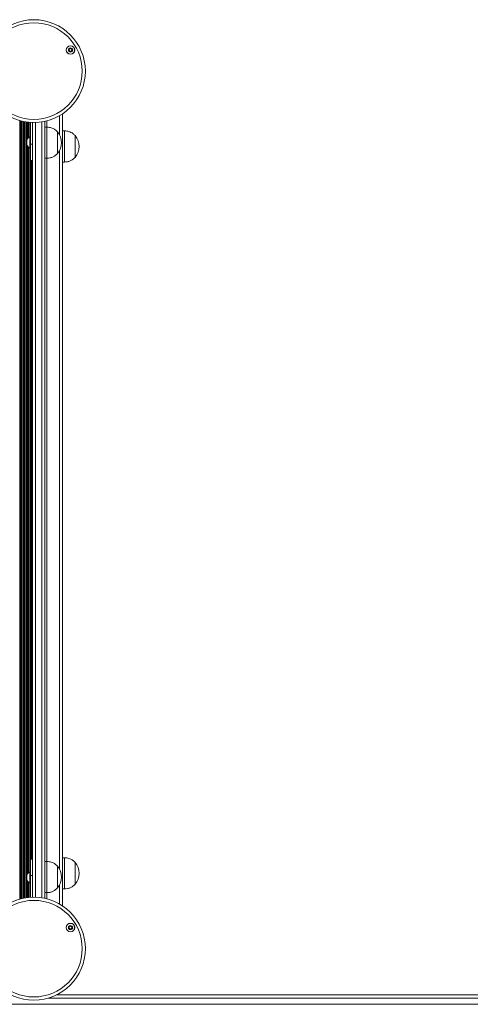
# Model space of a CAD drawing. Units: millimetres. Extents: x 2844 to 11700, y -1016 to 13800.
# Drawn here: x 9111 to 9544, y 2445 to 3393 of the extents above; entities that cross this region are included whole.
import ezdxf

# ---------------------------------------------------------------- set-up
doc = ezdxf.new("R2010")
doc.units = ezdxf.units.MM
doc.header["$LTSCALE"] = 50

msp = doc.modelspace()

# ---------------------------------------------------------------- linework, layer by layer
at = {"color": 8, "linetype": 'Continuous', "lineweight": 18}
for p, q in [((9148.98, 3282.04), (9148.98, 3300.3)), ((9110.72, 2545.99), (9110.72, 3295.71)), ((9110.89, 2546.04), (9110.89, 3295.66)), ((9111.58, 2546.23), (9111.58, 3295.47)), ((9111.74, 2546.27), (9111.74, 3295.43)), ((9112.34, 2546.43), (9112.34, 3295.27)), ((9113.63, 2546.73), (9113.63, 3294.96)), ((9114.22, 2546.86), (9114.22, 3294.84)), ((9114.39, 2546.89), (9114.39, 3294.8)), ((9115.08, 2547.03), (9115.08, 3294.66)), ((9115.24, 2547.06), (9115.24, 3294.63)), ((9115.84, 2547.17), (9115.84, 3294.52)), ((9117.13, 2547.38), (9117.13, 3294.32)), ((9117.72, 3277.56), (9117.72, 3294.23)), ((9117.89, 3277.77), (9117.89, 3294.21)), ((9118.58, 3278.59), (9118.58, 3294.12)), ((9118.74, 3278.76), (9118.74, 3294.1)), ((9119.34, 3279.33), (9119.34, 3294.04)), ((9120.63, 3280.21), (9120.63, 3293.92)), ((9125.98, 3293.8), (9125.98, 2547.89)), ((9131.98, 2547.34), (9131.98, 3294.36)), ((9136.98, 3289.35), (9136.98, 3295.4)), ((9117.58, 3272.05), (9117.58, 3277.36)), ((9117.72, 2569.84), (9117.72, 3271.85)), ((9117.89, 2570.06), (9117.89, 3271.64)), ((9118.58, 2570.87), (9118.58, 3270.82)), ((9118.74, 2571.04), (9118.74, 3270.65)), ((9119.34, 2571.61), (9119.34, 3270.09)), ((9120.63, 2572.49), (9120.63, 3269.21)), ((9148.98, 2575.04), (9148.98, 3266.66)), ((9121.22, 2584.59), (9121.22, 3257.11)), ((9121.39, 2584.59), (9121.39, 3257.11)), ((9121.79, 2584.59), (9121.79, 3257.11)), ((9122.03, 2584.59), (9122.03, 3257.11)), ((9136.98, 2582.35), (9136.98, 3259.35)), ((9117.58, 2564.33), (9117.58, 2569.65)), ((9117.72, 2547.47), (9117.72, 2564.14)), ((9117.89, 2547.49), (9117.89, 2563.92)), ((9118.58, 2547.58), (9118.58, 2563.11)), ((9118.74, 2547.59), (9118.74, 2562.94)), ((9119.34, 2547.66), (9119.34, 2562.37)), ((9120.63, 2547.77), (9120.63, 2561.49)), ((9148.98, 2541.39), (9148.98, 2559.66)), ((9136.98, 2546.3), (9136.98, 2552.35)), ((9864.54, 2450.85), (9138.09, 2450.85)), ((9094.54, 2444.85), (9822.05, 2444.85))]:
    msp.add_line(p, q, dxfattribs=at)
at = {"color": 7, "linetype": 'Continuous', "lineweight": 18}
for p, q in [((9151.98, 2539.53), (9151.98, 3302.17)), ((9120.98, 3272.83), (9120.98, 3293.9)), ((9122.98, 2547.9), (9122.98, 3293.8)), ((9134.98, 3294.92), (9134.98, 2546.78)), ((9136.98, 3289.35), (9134.98, 3289.35)), ((9136.98, 3289.35), (9136.98, 3259.35)), ((9120.98, 3280.21), (9120.48, 3280.21)), ((9120.48, 3269.21), (9120.48, 3280.21)), ((9146.98, 3284.85), (9146.98, 3263.85)), ((9146.98, 3284.85), (9146.98, 3263.85)), ((9153.98, 3285.72), (9151.98, 3285.72)), ((9153.98, 3285.72), (9153.98, 3255.72)), ((9163.99, 3281.22), (9163.98, 3281.22)), ((9163.98, 3281.22), (9163.98, 3260.22)), ((9163.99, 3281.22), (9163.99, 3260.22)), ((9117.57, 3277.31), (9117.57, 3272.11)), ((9122.98, 3272.83), (9120.98, 3272.83)), ((9120.98, 3257.11), (9120.98, 3272.83)), ((9120.48, 3269.21), (9120.98, 3269.21)), ((9120.98, 3257.11), (9122.98, 3257.11)), ((9122.94, 2584.59), (9122.94, 3257.11)), ((9134.98, 3259.35), (9136.98, 3259.35)), ((9151.98, 3255.72), (9153.98, 3255.72)), ((9163.98, 3260.22), (9163.99, 3260.22)), ((9122.98, 2584.59), (9120.98, 2584.59)), ((9120.98, 2568.87), (9120.98, 2584.59)), ((9136.98, 2582.35), (9134.98, 2582.35)), ((9136.98, 2582.35), (9136.98, 2552.35)), ((9153.98, 2585.98), (9151.98, 2585.98)), ((9153.98, 2585.98), (9153.98, 2555.98)), ((9163.99, 2581.48), (9163.98, 2581.48)), ((9163.98, 2581.48), (9163.98, 2560.48)), ((9163.99, 2581.48), (9163.99, 2581.08)), ((9163.99, 2581.08), (9163.99, 2560.48)), ((9117.57, 2569.59), (9117.57, 2564.39)), ((9120.98, 2572.49), (9120.48, 2572.49)), ((9120.48, 2561.49), (9120.48, 2572.49)), ((9146.98, 2577.85), (9146.98, 2556.85)), ((9146.98, 2577.85), (9146.98, 2556.85)), ((9120.48, 2561.49), (9120.98, 2561.49)), ((9122.98, 2568.87), (9120.98, 2568.87)), ((9120.98, 2547.8), (9120.98, 2568.87)), ((9163.98, 2560.48), (9163.99, 2560.48)), ((9134.98, 2552.35), (9136.98, 2552.35)), ((9151.98, 2555.98), (9153.98, 2555.98)), ((9145.94, 2453.85), (9864.73, 2453.85))]:
    msp.add_line(p, q, dxfattribs=at)
for centre, radius in [((9124.41, 3343.28), 49.5), ((9124.41, 3343.28), 46.5), ((9159.57, 3363.58), 4.1), ((9159.57, 3363.58), 4), ((9159.57, 3363.58), 1.98), ((9124.41, 2498.42), 49.5), ((9124.41, 2498.42), 46.5), ((9159.57, 2518.72), 4.1), ((9159.57, 2518.72), 4), ((9159.57, 2518.72), 1.97)]:
    msp.add_circle(centre, radius, dxfattribs=at)
for centre, radius, start, end in [((9159.57, 3363.58), 1.32, 157.77994, 217.77994), ((9159.57, 3363.58), 1.32, 97.77994, 157.77994), ((9159.57, 3363.58), 1.32, 217.77994, 277.77994), ((9159.57, 3363.58), 1.32, 37.77994, 97.77994), ((9159.57, 3363.58), 1.32, 277.77994, 337.77994), ((9159.57, 3363.58), 1.32, 337.77994, 37.77994), ((9126.61, 3271.07), 11, 123.881, 145.12705), ((9135.19, 3274.35), 15.78, 318.29108, 41.70892), ((9152.2, 3270.72), 15.78, 318.29108, 41.70892), ((9117.67, 3277.31), 0.1, 145.12705, 180), ((9117.67, 3272.11), 0.1, 180, 214.87295), ((9126.61, 3278.34), 11, 214.87295, 236.119), ((9152.2, 2570.98), 15.78, 318.29108, 41.70892), ((9117.67, 2569.59), 0.1, 145.12705, 180), ((9126.61, 2563.36), 11, 123.881, 145.12705), ((9135.19, 2567.35), 15.78, 318.29108, 41.70892), ((9117.67, 2564.39), 0.1, 180, 214.87295), ((9126.61, 2570.62), 11, 214.87295, 236.119), ((9159.57, 2518.72), 1.32, 157.77994, 217.77994), ((9159.57, 2518.72), 1.32, 97.77994, 157.77994), ((9159.57, 2518.72), 1.32, 217.77994, 277.77994), ((9159.57, 2518.72), 1.32, 37.77994, 97.77994), ((9159.57, 2518.72), 1.32, 277.77994, 337.77994), ((9159.57, 2518.72), 1.32, 337.77994, 37.77994)]:
    msp.add_arc(centre, radius, start, end, dxfattribs=at)
for points, knots in [([(9160.31, 3365.41), (9160.31, 3365.41), (9160.29, 3365.41), (9160.25, 3365.4), (9160.16, 3365.35), (9159.95, 3365.17), (9159.66, 3364.93), (9159.22, 3364.85), (9158.87, 3364.96), (9158.62, 3365.08), (9158.47, 3365.14), (9158.4, 3365.15), (9158.37, 3365.15), (9158.36, 3365.14), (9158.36, 3365.14)], [0, 0, 0, 0, 0.012059, 0.026465, 0.056145, 0.153074, 0.406011, 0.574406, 0.747588, 0.901676, 0.962737, 0.979959, 0.993798, 1, 1, 1, 1]), ([(9161.52, 3363.84), (9161.52, 3363.85), (9161.52, 3363.86), (9161.51, 3363.88), (9161.48, 3363.9), (9161.43, 3363.93), (9161.29, 3363.99), (9161.03, 3364.08), (9160.71, 3364.24), (9160.45, 3364.6), (9160.41, 3364.99), (9160.38, 3365.26), (9160.36, 3365.36), (9160.33, 3365.39), (9160.32, 3365.4), (9160.31, 3365.41)], [0, 0, 0, 0, 0.006304, 0.017804, 0.031744, 0.048399, 0.098412, 0.252519, 0.425602, 0.593997, 0.84689, 0.943795, 0.980034, 0.990585, 1, 1, 1, 1]), ([(9158.36, 3365.14), (9158.35, 3365.13), (9158.34, 3365.12), (9158.33, 3365.07), (9158.34, 3364.88), (9158.41, 3364.55), (9158.41, 3364.05), (9158.06, 3363.69), (9157.78, 3363.51), (9157.64, 3363.38), (9157.61, 3363.34), (9157.61, 3363.32), (9157.61, 3363.31)], [0, 0, 0, 0, 0.011173, 0.024166, 0.071236, 0.271746, 0.50006, 0.728241, 0.928778, 0.975855, 0.988881, 1, 1, 1, 1]), ([(9157.61, 3363.31), (9157.61, 3363.3), (9157.61, 3363.29), (9157.63, 3363.27), (9157.65, 3363.25), (9157.7, 3363.22), (9157.85, 3363.16), (9158.1, 3363.07), (9158.43, 3362.91), (9158.69, 3362.55), (9158.72, 3362.17), (9158.75, 3361.89), (9158.78, 3361.79), (9158.8, 3361.76), (9158.81, 3361.75), (9158.82, 3361.75)], [0, 0, 0, 0, 0.006304, 0.017804, 0.031744, 0.048399, 0.098412, 0.252519, 0.425602, 0.593997, 0.84689, 0.943795, 0.980034, 0.990585, 1, 1, 1, 1]), ([(9158.82, 3361.75), (9158.83, 3361.75), (9158.85, 3361.74), (9158.89, 3361.75), (9158.98, 3361.8), (9159.18, 3361.98), (9159.48, 3362.23), (9159.91, 3362.31), (9160.26, 3362.19), (9160.51, 3362.07), (9160.67, 3362.01), (9160.73, 3362), (9160.76, 3362.01), (9160.77, 3362.01), (9160.78, 3362.02)], [0, 0, 0, 0, 0.012059, 0.026466, 0.056146, 0.153146, 0.406029, 0.574429, 0.747616, 0.901708, 0.962772, 0.979994, 0.993854, 1, 1, 1, 1]), ([(9160.78, 3362.02), (9160.78, 3362.02), (9160.79, 3362.03), (9160.81, 3362.09), (9160.8, 3362.27), (9160.72, 3362.6), (9160.73, 3363.1), (9161.07, 3363.47), (9161.36, 3363.65), (9161.5, 3363.77), (9161.52, 3363.82), (9161.52, 3363.84), (9161.52, 3363.84)], [0, 0, 0, 0, 0.011173, 0.024166, 0.071236, 0.271746, 0.50006, 0.728241, 0.928778, 0.975855, 0.988881, 1, 1, 1, 1]), ([(9146.98, 3284.85), (9146.35, 3285.49), (9145.18, 3286.69), (9143.17, 3287.95), (9141.13, 3288.76), (9139.06, 3289.18), (9137.65, 3289.29), (9136.98, 3289.35)], [0, 0, 0, 0, 0.2389965, 0.4431994, 0.6246156, 0.8198492, 1, 1, 1, 1]), ([(9163.98, 3281.22), (9163.35, 3281.87), (9162.18, 3283.06), (9160.17, 3284.33), (9158.13, 3285.14), (9156.06, 3285.55), (9154.65, 3285.67), (9153.98, 3285.72)], [0, 0, 0, 0, 0.2389965, 0.4431994, 0.6246156, 0.8198492, 1, 1, 1, 1]), ([(9136.98, 3259.35), (9137.85, 3259.42), (9139.69, 3259.57), (9142.33, 3260.31), (9144.88, 3261.73), (9146.24, 3263.1), (9146.98, 3263.85)], [0, 0, 0, 0, 0.231909, 0.489907, 0.722348, 1, 1, 1, 1]), ([(9153.98, 3255.72), (9154.85, 3255.79), (9156.69, 3255.94), (9159.33, 3256.68), (9161.88, 3258.11), (9163.24, 3259.47), (9163.98, 3260.22)], [0, 0, 0, 0, 0.231909, 0.489906, 0.722365, 1, 1, 1, 1]), ([(9146.98, 2577.85), (9146.35, 2578.49), (9145.18, 2579.69), (9143.17, 2580.95), (9141.13, 2581.76), (9139.06, 2582.18), (9137.65, 2582.29), (9136.98, 2582.35)], [0, 0, 0, 0, 0.2389965, 0.4431994, 0.6246156, 0.8198492, 1, 1, 1, 1]), ([(9163.98, 2581.48), (9163.35, 2582.12), (9162.18, 2583.32), (9160.17, 2584.58), (9158.13, 2585.39), (9156.06, 2585.81), (9154.65, 2585.92), (9153.98, 2585.98)], [0, 0, 0, 0, 0.2389965, 0.4431994, 0.6246156, 0.8198492, 1, 1, 1, 1]), ([(9153.98, 2555.98), (9154.85, 2556.05), (9156.69, 2556.2), (9159.33, 2556.93), (9161.88, 2558.36), (9163.24, 2559.73), (9163.98, 2560.48)], [0, 0, 0, 0, 0.231909, 0.489906, 0.722365, 1, 1, 1, 1]), ([(9136.98, 2552.35), (9137.85, 2552.42), (9139.69, 2552.57), (9142.33, 2553.31), (9144.88, 2554.73), (9146.24, 2556.1), (9146.98, 2556.85)], [0, 0, 0, 0, 0.231909, 0.489907, 0.722348, 1, 1, 1, 1]), ([(9158.36, 2520.28), (9158.35, 2520.27), (9158.34, 2520.26), (9158.33, 2520.21), (9158.34, 2520.02), (9158.41, 2519.69), (9158.41, 2519.19), (9158.06, 2518.83), (9157.78, 2518.65), (9157.64, 2518.52), (9157.61, 2518.48), (9157.61, 2518.46), (9157.61, 2518.45)], [0, 0, 0, 0, 0.011088, 0.024185, 0.071254, 0.271762, 0.499962, 0.728225, 0.928759, 0.975755, 0.988881, 1, 1, 1, 1]), ([(9157.61, 2518.45), (9157.61, 2518.45), (9157.61, 2518.44), (9157.63, 2518.42), (9157.65, 2518.4), (9157.7, 2518.37), (9157.85, 2518.3), (9158.1, 2518.22), (9158.43, 2518.06), (9158.69, 2517.69), (9158.72, 2517.31), (9158.75, 2517.04), (9158.78, 2516.94), (9158.8, 2516.9), (9158.81, 2516.89), (9158.82, 2516.89)], [0, 0, 0, 0, 0.006197, 0.017792, 0.031732, 0.048389, 0.098406, 0.252524, 0.425619, 0.593936, 0.846956, 0.943869, 0.980006, 0.990645, 1, 1, 1, 1]), ([(9160.31, 2520.55), (9160.31, 2520.55), (9160.29, 2520.55), (9160.25, 2520.54), (9160.16, 2520.49), (9159.95, 2520.32), (9159.66, 2520.07), (9159.22, 2519.99), (9158.87, 2520.11), (9158.62, 2520.22), (9158.47, 2520.29), (9158.4, 2520.29), (9158.37, 2520.29), (9158.36, 2520.28), (9158.36, 2520.28)], [0, 0, 0, 0, 0.012059, 0.026467, 0.056147, 0.153081, 0.40603, 0.574415, 0.747576, 0.901671, 0.962736, 0.979958, 0.993798, 1, 1, 1, 1]), ([(9158.82, 2516.89), (9158.83, 2516.89), (9158.85, 2516.89), (9158.89, 2516.9), (9158.98, 2516.95), (9159.18, 2517.12), (9159.48, 2517.37), (9159.91, 2517.45), (9160.26, 2517.33), (9160.51, 2517.22), (9160.67, 2517.15), (9160.73, 2517.14), (9160.76, 2517.15), (9160.77, 2517.16), (9160.78, 2517.16)], [0, 0, 0, 0, 0.012074, 0.02648, 0.056159, 0.153153, 0.406083, 0.574454, 0.747631, 0.901714, 0.962774, 0.979996, 0.993855, 1, 1, 1, 1]), ([(9161.52, 2518.99), (9161.52, 2518.99), (9161.52, 2519), (9161.51, 2519.02), (9161.48, 2519.04), (9161.43, 2519.07), (9161.29, 2519.14), (9161.03, 2519.22), (9160.71, 2519.38), (9160.45, 2519.75), (9160.41, 2520.13), (9160.38, 2520.4), (9160.36, 2520.5), (9160.33, 2520.54), (9160.32, 2520.54), (9160.31, 2520.55)], [0, 0, 0, 0, 0.006198, 0.0177, 0.03164, 0.048358, 0.09833, 0.252493, 0.42554, 0.593953, 0.846873, 0.943789, 0.980031, 0.990584, 1, 1, 1, 1]), ([(9160.78, 2517.16), (9160.78, 2517.16), (9160.79, 2517.18), (9160.81, 2517.23), (9160.8, 2517.42), (9160.72, 2517.74), (9160.73, 2518.25), (9161.07, 2518.61), (9161.36, 2518.79), (9161.5, 2518.92), (9161.52, 2518.96), (9161.52, 2518.98), (9161.52, 2518.99)], [0, 0, 0, 0, 0.011172, 0.024269, 0.071334, 0.271826, 0.500007, 0.728167, 0.928685, 0.975757, 0.988882, 1, 1, 1, 1])]:
    msp.add_open_spline(points, degree=3, knots=knots, dxfattribs=at)

doc.saveas('drawing.dxf')
